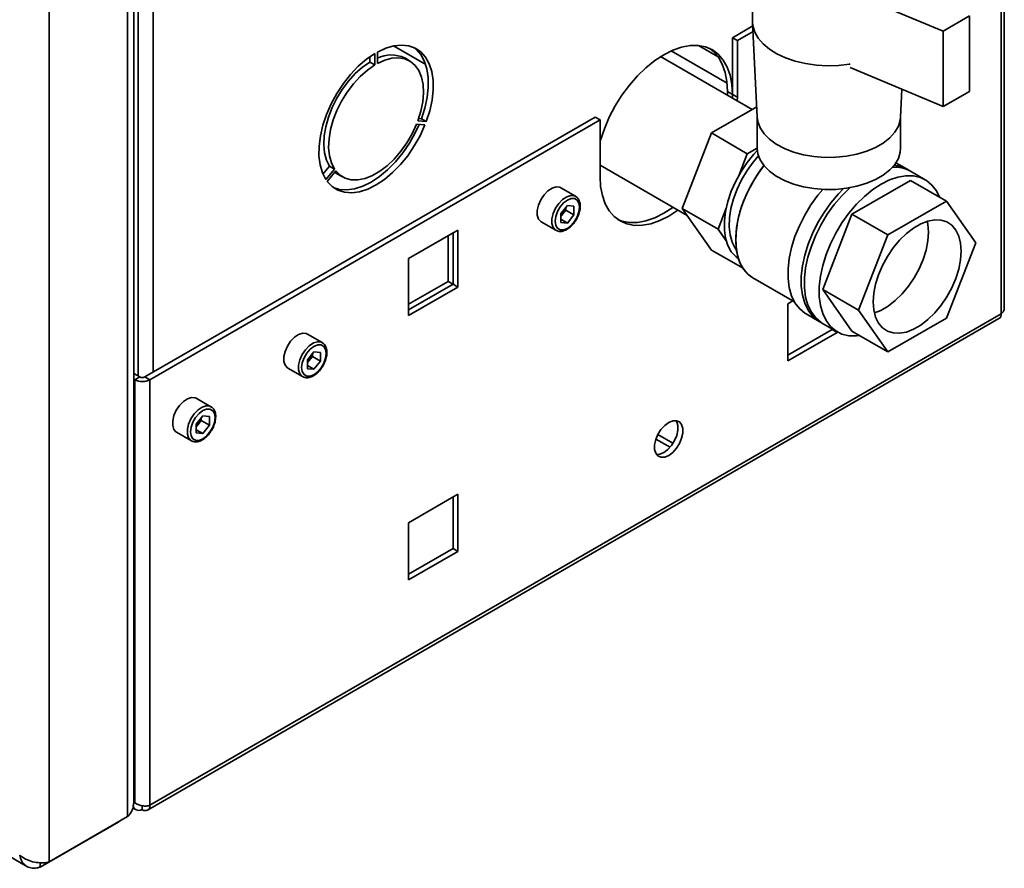
# Paper-space layout 'Blatt2' of a CAD drawing. Units: millimetres. Extents: x 0 to 4200, y 0 to 2970.
# Drawn here: x 3448 to 3661, y 565 to 749 of the extents above; entities that cross this region are included whole.
import ezdxf

# ---------------------------------------------------------------- set-up
doc = ezdxf.new("R2010")
doc.units = ezdxf.units.MM

psp = doc.layouts.new('Blatt2')

# ---------------------------------------------------------------- linework, layer by layer
at = {"color": 7, "linetype": 'Continuous', "lineweight": 35, "ltscale": 10}
for p, q in [((3471.11, 576.65), (3471.11, 1225.46)), ((3472.43, 579.51), (3472.43, 1226.28)), ((3454.14, 566.86), (3454.14, 1215.67)), ((3660.05, 685.39), (3660.05, 777.42)), ((3660.72, 686.62), (3660.72, 778.36)), ((3606.29, 764.08), (3606.29, 748.56)), ((3627.03, 755.1), (3647.53, 746.52)), ((3653.19, 749.79), (3647.53, 746.52)), ((3653.19, 749.79), (3653.19, 733.46)), ((3606.33, 747.63), (3601.93, 745.09)), ((3606.29, 748.29), (3607.29, 727.9)), ((3606.38, 746.44), (3602.99, 744.47)), ((3647.53, 746.52), (3647.53, 730.19)), ((3528.59, 743.32), (3535.59, 739.28)), ((3598.83, 740.95), (3594.59, 743.4)), ((3601.93, 745.09), (3602.99, 744.47)), ((3601.93, 732.84), (3601.93, 745.09)), ((3602.99, 732.23), (3602.99, 744.47)), ((3524.57, 741.66), (3524.57, 739.21)), ((3525.13, 739.54), (3525.13, 741.99)), ((3523.51, 740.97), (3523.51, 739.82)), ((3524.57, 739.21), (3523.51, 739.82)), ((3532.1, 740.1), (3531.04, 740.71)), ((3606.18, 729.58), (3586.4, 741.01)), ((3647.53, 730.19), (3627.37, 738.62)), ((3601.93, 732.84), (3600.87, 733.45)), ((3600.87, 733.45), (3600.87, 732.65)), ((3601.91, 732.05), (3601.93, 732.84)), ((3601.93, 732.84), (3602.99, 732.23)), ((3638.28, 727.9), (3638.58, 733.94)), ((3647.53, 730.19), (3653.19, 733.46)), ((3602.97, 731.44), (3602.99, 732.23)), ((3597.37, 724.49), (3607.18, 730.16)), ((3572.23, 727.94), (3474.86, 671.73)), ((3573.29, 727.33), (3475.92, 671.12)), ((3533.59, 726.38), (3535.42, 726.22)), ((3535.71, 726.95), (3533.87, 727.11)), ((3534.65, 727.56), (3534.05, 727.61)), ((3535.71, 726.95), (3534.65, 727.56)), ((3572.23, 727.94), (3573.29, 727.33)), ((3573.29, 727.33), (3573.29, 715.08)), ((3607.29, 728.02), (3607.29, 721.21)), ((3638.29, 721.21), (3638.29, 728.02)), ((3591.04, 708.18), (3597.37, 724.49)), ((3605.14, 720), (3597.37, 724.49)), ((3603.38, 715.47), (3605.14, 720)), ((3605.14, 720), (3607.29, 721.24)), ((3639.71, 716.64), (3637.28, 718.04)), ((3514.77, 717.31), (3513.37, 715.57)), ((3515.83, 716.7), (3514, 714.41)), ((3514.28, 714.01), (3516.12, 716.3)), ((3515.83, 716.7), (3514.77, 717.31)), ((3516.54, 715.59), (3517.6, 714.98)), ((3573.29, 717.51), (3592.12, 706.64)), ((3643.6, 714.39), (3640.42, 716.23)), ((3627.77, 706.94), (3640.43, 714.25)), ((3640.43, 714.25), (3648.21, 709.76)), ((3567.99, 710.8), (3564.81, 712.64)), ((3635.55, 702.45), (3648.21, 709.76)), ((3648.21, 709.76), (3654.53, 700.75)), ((3566.22, 708.81), (3564.8, 707.05)), ((3564.8, 707.05), (3564.8, 705.15)), ((3565.87, 707.81), (3565.16, 706.93)), ((3565.87, 707.81), (3565.87, 708.38)), ((3565.87, 707.81), (3567.64, 706.79)), ((3566.22, 708.81), (3567.64, 708.69)), ((3567.64, 706.79), (3567.64, 708.69)), ((3591.04, 708.18), (3598.82, 703.69)), ((3597.37, 699.18), (3591.04, 708.18)), ((3598.82, 703.69), (3600.58, 708.23)), ((3560.56, 705.28), (3563.74, 703.44)), ((3565.16, 706.93), (3564.8, 706.47)), ((3564.8, 705.84), (3566.22, 705.02)), ((3566.22, 705.02), (3564.8, 705.15)), ((3567.64, 706.79), (3566.22, 705.02)), ((3621.44, 690.63), (3627.77, 706.94)), ((3635.55, 702.45), (3627.77, 706.94)), ((3542.56, 703.51), (3531.89, 697.35)), ((3541.5, 691.79), (3541.5, 702.9)), ((3542.56, 691.18), (3542.56, 703.51)), ((3600.58, 701.19), (3598.82, 703.69)), ((3540.44, 692.41), (3540.44, 702.29)), ((3629.22, 686.14), (3635.55, 702.45)), ((3654.53, 700.75), (3648.21, 684.44)), ((3597.37, 699.18), (3604.21, 695.23)), ((3221.09, 697.66), (3449.34, 565.89)), ((3531.89, 697.35), (3531.89, 685.02)), ((3531.89, 687.47), (3540.44, 692.41)), ((3540.44, 692.41), (3541.5, 691.79)), ((3606.36, 693.17), (3615.34, 687.98)), ((3531.89, 686.24), (3541.5, 691.79)), ((3531.89, 685.02), (3542.56, 691.18)), ((3541.5, 691.79), (3542.56, 691.18)), ((3621.44, 690.63), (3629.22, 686.14)), ((3627.77, 681.63), (3621.44, 690.63)), ((3615.01, 688.17), (3613.91, 687.54)), ((3613.91, 687.54), (3613.91, 675.21)), ((3635.55, 677.14), (3629.22, 686.14)), ((3475.44, 578.04), (3659.57, 684.34)), ((3660.05, 685.39), (3475.92, 579.1)), ((3617.88, 685.36), (3620.71, 683.73)), ((3648.21, 684.44), (3635.55, 677.14)), ((3613.91, 676.44), (3623.53, 681.99)), ((3621.42, 683.32), (3624.6, 681.48)), ((3623.53, 681.99), (3623.53, 682.1)), ((3623.53, 681.99), (3624.59, 681.37)), ((3624.59, 681.37), (3624.59, 681.49)), ((3627.77, 681.63), (3635.55, 677.14)), ((3513.19, 679.17), (3510.01, 681)), ((3613.91, 675.21), (3624.59, 681.37)), ((3511.42, 677.18), (3510, 675.41)), ((3511.42, 677.18), (3512.84, 677.05)), ((3510, 675.41), (3510, 673.51)), ((3510.36, 675.29), (3510, 674.84)), ((3511.07, 676.18), (3510.36, 675.29)), ((3511.07, 676.18), (3511.07, 676.75)), ((3511.07, 676.18), (3512.84, 675.16)), ((3512.84, 675.16), (3511.42, 673.39)), ((3512.84, 675.16), (3512.84, 677.05)), ((3505.76, 673.64), (3508.94, 671.81)), ((3510, 674.21), (3511.42, 673.39)), ((3511.42, 673.39), (3510, 673.51)), ((3473.73, 671.73), (3472.43, 672.48)), ((3472.67, 671.12), (3472.43, 671.26)), ((3473.73, 671.73), (3472.67, 671.12)), ((3472.67, 671.12), (3472.67, 579.67)), ((3474.86, 671.73), (3475.92, 671.12)), ((3475.92, 671.12), (3475.92, 579.1)), ((3489.15, 665.29), (3485.96, 667.13)), ((3487.37, 663.3), (3485.95, 661.53)), ((3487.03, 662.3), (3486.32, 661.41)), ((3487.03, 662.3), (3487.03, 662.87)), ((3487.03, 662.3), (3488.8, 661.28)), ((3487.37, 663.3), (3488.8, 663.17)), ((3488.8, 661.28), (3488.8, 663.17)), ((3485.95, 661.53), (3485.95, 659.64)), ((3486.32, 661.41), (3485.95, 660.96)), ((3485.95, 660.33), (3487.37, 659.51)), ((3488.8, 661.28), (3487.37, 659.51)), ((3481.71, 659.76), (3484.9, 657.93)), ((3487.37, 659.51), (3485.95, 659.64)), ((3585.37, 658.29), (3588.43, 656.53)), ((3589.07, 657.38), (3585.79, 659.27)), ((3542.56, 646.35), (3531.89, 640.19)), ((3541.5, 634.64), (3541.5, 645.74)), ((3542.56, 634.02), (3542.56, 646.35)), ((3531.89, 640.19), (3531.89, 627.86)), ((3531.89, 629.08), (3541.5, 634.64)), ((3541.5, 634.64), (3542.56, 634.02)), ((3531.89, 627.86), (3542.56, 634.02)), ((3472.67, 579.67), (3472.43, 580.09)), ((3472.43, 579.54), (3472.67, 579.67)), ((3472.26, 578.55), (3472.89, 578.19)), ((3474.29, 579.01), (3474.29, 578.16)), ((3452.23, 565.75), (3469.2, 575.55)), ((3454.14, 566.86), (3471.11, 576.65)), ((3469.2, 575.55), (3469.2, 575.55)), ((3452.23, 565.75), (3452.23, 566.7))]:
    psp.add_line(p, q, dxfattribs=at)
at = {"color": 1, "linetype": 'Continuous', "lineweight": 35, "ltscale": 10}
for p, q in [((3473.37, 1038.29), (3473.37, 671.94)), ((3476.63, 1038.97), (3476.63, 672.75)), ((3600.77, 735.29), (3588.71, 742.25))]:
    psp.add_line(p, q, dxfattribs=at)
at = {"color": 7, "linetype": 'Continuous', "lineweight": 35, "ltscale": 10, "flags": 128}
for points in [[(3606.29, 748.56), (3606.35, 747.69), (3606.75, 746.32), (3607.48, 745), (3608.55, 743.75), (3609.91, 742.6), (3611.55, 741.59), (3613.43, 740.72), (3615.51, 740.01), (3617.74, 739.49), (3620.09, 739.17), (3622.48, 739.04), (3624.89, 739.11), (3627.25, 739.39), (3627.42, 739.42)], [(3627.42, 739.42), (3627.25, 739.39), (3624.89, 739.11), (3622.48, 739.04), (3620.09, 739.17), (3617.74, 739.49), (3615.51, 740.01), (3613.43, 740.72), (3611.55, 741.59), (3609.91, 742.6), (3608.55, 743.75), (3607.48, 745), (3606.75, 746.32), (3606.35, 747.69), (3606.29, 748.56)], [(3525.13, 741.99), (3526.94, 742.83), (3528.69, 743.34), (3530.37, 743.51), (3531.92, 743.35), (3533.33, 742.84), (3534.55, 742.01), (3535.57, 740.87), (3536.36, 739.44), (3536.9, 737.76), (3537.18, 735.86), (3537.2, 733.79), (3536.96, 731.58), (3536.46, 729.28), (3535.71, 726.95)], [(3601.93, 732.84), (3601.8, 735), (3601.42, 736.99), (3600.8, 738.75), (3599.94, 740.26), (3598.86, 741.51), (3597.58, 742.45), (3596.12, 743.09), (3594.5, 743.4), (3592.76, 743.39), (3590.92, 743.05), (3589.02, 742.39), (3587.08, 741.41), (3585.14, 740.15), (3583.23, 738.61), (3581.39, 736.83), (3579.65, 734.83), (3578.04, 732.65), (3576.58, 730.33), (3575.3, 727.9), (3574.22, 725.42), (3573.36, 722.91), (3573.29, 722.67)], [(3514, 714.41), (3513.25, 715.88), (3512.74, 717.6), (3512.5, 719.53), (3512.52, 721.63), (3512.81, 723.86), (3513.35, 726.16), (3514.13, 728.5), (3515.15, 730.81), (3516.38, 733.06), (3517.78, 735.18), (3519.34, 737.15), (3521.01, 738.91), (3522.77, 740.42), (3524.57, 741.66)], [(3533.05, 742.97), (3533.49, 742.62), (3534.51, 741.48), (3535.29, 740.06), (3535.84, 738.38), (3536.12, 736.48), (3536.14, 734.4), (3535.9, 732.19), (3535.4, 729.89), (3534.65, 727.56)], [(3597.03, 742.74), (3597.8, 742.12), (3598.88, 740.88), (3599.74, 739.36), (3600.36, 737.6), (3600.74, 735.62), (3600.87, 733.45)], [(3523.51, 739.82), (3521.91, 738.7), (3520.36, 737.33), (3518.89, 735.72), (3517.54, 733.93), (3516.35, 732), (3515.34, 729.98), (3514.54, 727.91), (3513.96, 725.84), (3513.63, 723.84), (3513.54, 721.93), (3513.71, 720.18), (3514.12, 718.63), (3514.77, 717.31)], [(3524.57, 739.21), (3522.97, 738.09), (3521.42, 736.71), (3519.95, 735.11), (3518.61, 733.32), (3517.41, 731.39), (3516.4, 729.37), (3515.6, 727.3), (3515.02, 725.23), (3514.69, 723.22), (3514.6, 721.32), (3514.77, 719.57), (3515.18, 718.02), (3515.83, 716.7)], [(3533.87, 727.11), (3534.52, 729.18), (3534.93, 731.21), (3535.1, 733.16), (3535.02, 734.96), (3534.68, 736.58), (3534.11, 737.98), (3533.3, 739.12), (3532.29, 739.98), (3531.1, 740.53), (3529.75, 740.77), (3528.28, 740.68), (3526.73, 740.26), (3525.13, 739.54)], [(3535.42, 726.22), (3534.37, 723.91), (3533.12, 721.68), (3531.69, 719.57), (3530.11, 717.64), (3528.42, 715.92), (3526.66, 714.44), (3524.85, 713.25), (3523.05, 712.36), (3521.28, 711.8), (3519.59, 711.57), (3518.01, 711.68), (3516.58, 712.13), (3515.33, 712.92), (3514.28, 714.01)], [(3534.16, 726.33), (3533.31, 724.52), (3532.06, 722.29), (3530.63, 720.19), (3529.05, 718.25), (3527.36, 716.53), (3525.6, 715.06), (3523.79, 713.86), (3521.99, 712.97), (3520.22, 712.41), (3518.53, 712.18), (3516.95, 712.29), (3515.59, 712.72)], [(3516.12, 716.3), (3517.06, 715.34), (3518.2, 714.69), (3519.5, 714.35), (3520.93, 714.34), (3522.46, 714.65), (3524.05, 715.27), (3525.65, 716.2), (3527.24, 717.41), (3528.77, 718.86), (3530.2, 720.53), (3531.5, 722.37), (3532.64, 724.34), (3533.59, 726.38)], [(3607.29, 727.9), (3607.42, 726.95), (3607.92, 725.61), (3608.77, 724.33), (3609.94, 723.14), (3611.41, 722.07), (3613.15, 721.14), (3615.12, 720.37), (3617.27, 719.79), (3619.54, 719.4), (3621.9, 719.22), (3624.27, 719.24), (3626.61, 719.48), (3628.85, 719.92), (3630.96, 720.55), (3632.87, 721.36), (3634.55, 722.32), (3635.95, 723.43), (3637.05, 724.65), (3637.81, 725.94), (3638.21, 727.29), (3638.28, 727.9)], [(3638.28, 727.9), (3638.21, 727.29), (3637.81, 725.94), (3637.05, 724.65), (3635.95, 723.43), (3634.55, 722.32), (3632.87, 721.36), (3630.96, 720.55), (3628.85, 719.92), (3626.61, 719.48), (3624.27, 719.24), (3621.9, 719.22), (3619.54, 719.4), (3617.27, 719.79), (3615.12, 720.37), (3613.15, 721.14), (3611.41, 722.07), (3609.94, 723.14), (3608.77, 724.33), (3607.92, 725.61), (3607.42, 726.95), (3607.29, 727.9)], [(3603.23, 697.29), (3602.63, 697.75), (3601.67, 698.81), (3600.94, 700.15), (3600.44, 701.73), (3600.19, 703.51), (3600.19, 705.46), (3600.44, 707.54), (3600.94, 709.69), (3601.67, 711.88), (3602.63, 714.04), (3603.78, 716.14), (3605.1, 718.12), (3606.56, 719.94), (3607.31, 720.74)], [(3607.29, 721.21), (3607.42, 720.01), (3607.92, 718.67), (3608.77, 717.39), (3609.94, 716.2), (3611.41, 715.13), (3613.15, 714.2), (3615.12, 713.43), (3617.27, 712.85), (3619.54, 712.46), (3621.9, 712.28), (3624.27, 712.3), (3626.61, 712.54), (3628.85, 712.97), (3630.96, 713.61), (3632.87, 714.42), (3634.55, 715.38), (3635.95, 716.49), (3637.05, 717.7), (3637.81, 719), (3638.21, 720.35), (3638.29, 721.21)], [(3607.56, 719.54), (3606.41, 718.2), (3605.08, 716.35), (3603.91, 714.37), (3602.92, 712.31), (3602.15, 710.22), (3601.6, 708.14), (3601.29, 706.12), (3601.23, 704.21), (3601.41, 702.45), (3601.84, 700.89), (3602.51, 699.57), (3602.8, 699.16)], [(3602.8, 699.16), (3602.51, 699.57), (3601.84, 700.89), (3601.41, 702.45), (3601.23, 704.21), (3601.29, 706.12), (3601.6, 708.14), (3602.15, 710.22), (3602.92, 712.31), (3603.91, 714.37), (3605.08, 716.35), (3606.41, 718.2), (3607.56, 719.54)], [(3515.9, 716.03), (3516, 715.95), (3516.54, 715.59)], [(3608.72, 717.45), (3607.88, 716.33), (3606.52, 714.22), (3605.33, 712.01), (3604.34, 709.74), (3603.56, 707.45), (3603.01, 705.18), (3602.7, 702.98), (3602.64, 700.9), (3602.83, 698.97), (3603.26, 697.23), (3603.92, 695.71), (3604.81, 694.44), (3605.9, 693.46), (3606.36, 693.17)], [(3608.72, 717.45), (3608.62, 717.33), (3607.18, 715.29), (3605.9, 713.13), (3604.81, 710.88), (3603.92, 708.59), (3603.26, 706.31), (3602.83, 704.07), (3602.64, 701.93), (3602.7, 699.91), (3603.01, 698.07), (3603.56, 696.44), (3604.34, 695.04), (3605.33, 693.92), (3606.36, 693.17)], [(3573.29, 715.08), (3573.42, 712.92), (3573.79, 710.94), (3574.42, 709.17), (3575.28, 707.66), (3576.36, 706.42), (3577.64, 705.47), (3579.1, 704.83), (3580.71, 704.52), (3582.45, 704.53), (3584.29, 704.87), (3586.2, 705.54), (3588.14, 706.51), (3590.08, 707.77), (3590.11, 707.8)], [(3629.4, 680.69), (3628.75, 680.62), (3627.12, 680.65), (3625.62, 681.01), (3624.28, 681.68), (3623.12, 682.65), (3622.17, 683.91), (3621.44, 685.43), (3620.95, 687.19), (3620.7, 689.14), (3620.7, 691.26), (3620.95, 693.5), (3621.44, 695.83), (3622.17, 698.19), (3623.12, 700.55), (3624.28, 702.86), (3625.62, 705.08), (3627.12, 707.16), (3628.75, 709.08), (3630.47, 710.78), (3632.27, 712.25), (3634.1, 713.45), (3635.93, 714.36), (3637.72, 714.97), (3639.45, 715.26), (3641.08, 715.22), (3642.58, 714.87), (3643.92, 714.2), (3645.08, 713.22), (3646.03, 711.96), (3646.68, 710.64)], [(3564.81, 712.64), (3564.56, 712.75), (3563.78, 712.82), (3562.91, 712.55), (3562.01, 711.96), (3561.18, 711.1), (3560.48, 710.05), (3559.97, 708.9), (3559.71, 707.76), (3559.71, 706.73), (3559.97, 705.89), (3560.48, 705.33), (3560.56, 705.28)], [(3617.88, 685.36), (3617.56, 685.56), (3616.41, 686.53), (3615.45, 687.79), (3614.72, 689.31), (3614.23, 691.07), (3613.98, 693.02), (3613.98, 695.14), (3614.23, 697.38), (3614.72, 699.7), (3615.45, 702.07), (3616.41, 704.43), (3617.56, 706.74), (3618.9, 708.96), (3620.4, 711.04), (3621.44, 712.29)], [(3621.07, 683.54), (3620.39, 683.93), (3619.23, 684.9), (3618.28, 686.16), (3617.55, 687.68), (3617.06, 689.43), (3616.81, 691.39), (3616.81, 693.5), (3617.06, 695.75), (3617.55, 698.07), (3618.28, 700.43), (3619.23, 702.79), (3620.39, 705.1), (3621.73, 707.32), (3623.23, 709.41), (3624.86, 711.32), (3625.96, 712.45)], [(3621.42, 683.32), (3621.1, 683.52), (3619.94, 684.49), (3618.99, 685.75), (3618.26, 687.27), (3617.76, 689.02), (3617.51, 690.98), (3617.51, 693.1), (3617.76, 695.34), (3618.26, 697.66), (3618.99, 700.03), (3619.94, 702.39), (3621.1, 704.7), (3622.44, 706.91), (3623.94, 709), (3625.56, 710.91), (3627.29, 712.62), (3627.33, 712.65)], [(3568.87, 708.45), (3568.74, 709.32), (3568.36, 709.96), (3567.78, 710.3), (3567.04, 710.3), (3566.22, 709.98), (3565.4, 709.36), (3564.66, 708.5), (3564.07, 707.48), (3563.7, 706.41), (3563.57, 705.39), (3563.7, 704.52), (3564.07, 703.88), (3564.66, 703.54), (3565.4, 703.53), (3566.22, 703.86), (3567.04, 704.48), (3567.78, 705.34), (3568.36, 706.36), (3568.74, 707.43), (3568.87, 708.45)], [(3577.12, 705.8), (3578.04, 705.44), (3579.65, 705.13), (3581.39, 705.14), (3583.23, 705.49), (3585.14, 706.15), (3587.08, 707.12), (3589.02, 708.39), (3589.05, 708.41)], [(3651.39, 698.94), (3651.26, 700.67), (3650.87, 702.21), (3650.24, 703.5), (3649.38, 704.53), (3648.32, 705.25), (3647.08, 705.64), (3645.7, 705.71), (3644.21, 705.44), (3642.66, 704.85), (3641.09, 703.94), (3639.54, 702.75), (3638.06, 701.3), (3636.68, 699.64), (3635.44, 697.81), (3634.37, 695.86), (3633.51, 693.85), (3632.88, 691.82), (3632.5, 689.84), (3632.37, 687.96), (3632.5, 686.22), (3632.88, 684.69), (3633.51, 683.39), (3634.37, 682.37), (3635.44, 681.65), (3636.68, 681.25), (3638.06, 681.18), (3639.54, 681.45), (3641.09, 682.05), (3642.66, 682.96), (3644.21, 684.15), (3645.7, 685.6), (3647.08, 687.26), (3648.32, 689.09), (3649.38, 691.03), (3650.24, 693.05), (3650.87, 695.07), (3651.26, 697.06), (3651.39, 698.94)], [(3644.32, 703.02), (3644.19, 704.75), (3644.06, 705.4)], [(3632.62, 685.58), (3634.02, 686.13), (3635.59, 687.04), (3637.14, 688.23), (3638.63, 689.68), (3640.01, 691.34), (3641.25, 693.17), (3642.31, 695.12), (3643.17, 697.13), (3643.8, 699.16), (3644.19, 701.14), (3644.32, 703.02)], [(3510.01, 681), (3509.75, 681.12), (3508.98, 681.19), (3508.11, 680.91), (3507.21, 680.32), (3506.38, 679.46), (3505.68, 678.41), (3505.17, 677.27), (3504.91, 676.13), (3504.91, 675.09), (3505.17, 674.25), (3505.68, 673.69), (3505.76, 673.64)], [(3514.07, 676.81), (3513.94, 677.68), (3513.56, 678.32), (3512.98, 678.66), (3512.24, 678.67), (3511.42, 678.34), (3510.6, 677.72), (3509.86, 676.86), (3509.27, 675.84), (3508.89, 674.77), (3508.76, 673.75), (3508.89, 672.88), (3509.27, 672.24), (3509.86, 671.91), (3510.6, 671.9), (3511.42, 672.22), (3512.24, 672.84), (3512.98, 673.7), (3513.56, 674.72), (3513.94, 675.79), (3514.07, 676.81)], [(3485.96, 667.13), (3485.71, 667.24), (3484.94, 667.31), (3484.06, 667.03), (3483.17, 666.44), (3482.34, 665.58), (3481.64, 664.53), (3481.13, 663.39), (3480.87, 662.25), (3480.87, 661.21), (3481.13, 660.38), (3481.64, 659.81), (3481.71, 659.76)], [(3490.03, 662.93), (3489.9, 663.81), (3489.52, 664.44), (3488.93, 664.78), (3488.19, 664.79), (3487.37, 664.47), (3486.56, 663.84), (3485.82, 662.98), (3485.23, 661.96), (3484.85, 660.89), (3484.72, 659.87), (3484.85, 659), (3485.23, 658.37), (3485.82, 658.03), (3486.56, 658.02), (3487.37, 658.34), (3488.19, 658.96), (3488.93, 659.83), (3489.52, 660.84), (3489.9, 661.91), (3490.03, 662.93)], [(3588.14, 654.78), (3589, 655.42), (3589.8, 656.3), (3590.46, 657.35), (3590.94, 658.47), (3591.18, 659.58), (3591.18, 660.59), (3590.94, 661.42), (3590.46, 662), (3589.8, 662.28), (3589, 662.24), (3588.14, 661.88), (3587.27, 661.24), (3586.47, 660.36), (3585.81, 659.32), (3585.34, 658.19), (3585.09, 657.08), (3585.09, 656.07), (3585.34, 655.24), (3585.81, 654.66), (3586.47, 654.38), (3587.27, 654.42), (3588.14, 654.78)], [(3585.5, 654.98), (3586.21, 655.04), (3587.08, 655.39), (3587.94, 656.04), (3588.74, 656.92), (3589.4, 657.96), (3589.87, 659.08), (3590.12, 660.2), (3590.12, 661.21), (3589.87, 662.03), (3589.72, 662.29)]]:
    psp.add_lwpolyline(points, dxfattribs=at)
at = {"color": 1, "linetype": 'Continuous', "lineweight": 35, "ltscale": 10, "flags": 128}
for points in [[(3563.73, 703.45), (3563.66, 703.49), (3563.16, 704.05), (3562.89, 704.89), (3562.89, 705.92), (3563.16, 707.06), (3563.66, 708.21), (3564.36, 709.26), (3565.19, 710.12), (3566.09, 710.71), (3566.96, 710.99), (3567.74, 710.92), (3568.02, 710.79)], [(3508.93, 671.81), (3508.86, 671.85), (3508.36, 672.42), (3508.09, 673.25), (3508.09, 674.29), (3508.36, 675.43), (3508.86, 676.58), (3509.56, 677.62), (3510.39, 678.48), (3511.29, 679.08), (3512.16, 679.35), (3512.94, 679.28), (3513.22, 679.15)], [(3484.89, 657.93), (3484.82, 657.98), (3484.31, 658.54), (3484.05, 659.37), (3484.05, 660.41), (3484.31, 661.55), (3484.82, 662.7), (3485.52, 663.75), (3486.35, 664.6), (3487.25, 665.2), (3488.12, 665.47), (3488.89, 665.4), (3489.17, 665.27)]]:
    psp.add_lwpolyline(points, dxfattribs=at)
at = {"color": 7, "linetype": 'Continuous', "lineweight": 35, "ltscale": 100}
for centre, radius, start, end in [((3528.13, 734.55), 6.81, 64.7345, 116.1263), ((3636.99, 710.12), 7.01, 60.7266, 93.4587), ((3636.39, 710.85), 6.67, 56.6838, 85.714), ((3562.64, 708.99), 3.26, 320.7785, 348.3033), ((3562.89, 708.74), 2.91, 311.0661, 321.462), ((3658.97, 685.25), 1.09, 303.6386, 7.6725), ((3508.09, 677.1), 2.91, 311.0658, 321.4623), ((3507.84, 677.35), 3.26, 320.7788, 348.3031), ((3474.29, 674.26), 3.54, 242.6099, 297.3901), ((3474.29, 672.82), 1.23, 242.6097, 297.3909), ((3483.79, 663.47), 3.26, 320.7787, 348.303), ((3484.04, 663.22), 2.91, 311.0658, 321.4623), ((3474.93, 578.94), 1, 230.7974, 9.2136)]:
    psp.add_arc(centre, radius, start, end, dxfattribs=at)
at = {"color": 7, "linetype": 'Continuous', "lineweight": 35, "ltscale": 10}
for points, knots in [([(3569.02, 708.65), (3569.01, 708.83), (3568.99, 709.33), (3568.76, 710.01), (3568.4, 710.56), (3568.09, 710.71), (3568, 710.75)], [0, 0, 0, 0, 0.191813, 0.557266, 0.87167, 1, 1, 1, 1]), ([(3567.97, 705.5), (3568.06, 705.63), (3568.37, 706.09), (3568.74, 706.96), (3568.98, 707.9), (3569.01, 708.44), (3569.02, 708.65)], [0, 0, 0, 0, 0.139479, 0.46681, 0.795778, 1, 1, 1, 1]), ([(3563.73, 703.45), (3563.96, 703.35), (3564.41, 703.15), (3565.2, 703.22), (3566.02, 703.53), (3566.85, 704.12), (3567.52, 704.8), (3567.85, 705.31), (3567.97, 705.5)], [0, 0, 0, 0, 0.1678728, 0.3384333, 0.5163763, 0.7030046, 0.8918927, 1, 1, 1, 1]), ([(3660.69, 686.62), (3660.69, 686.49), (3660.69, 686.17), (3660.44, 685.74), (3660.16, 685.49), (3660.05, 685.39)], [0, 0, 0, 0, 0.293633, 0.730902, 1, 1, 1, 1]), ([(3514.21, 677.02), (3514.21, 677.19), (3514.19, 677.7), (3513.96, 678.38), (3513.6, 678.92), (3513.29, 679.07), (3513.2, 679.11)], [0, 0, 0, 0, 0.1918129, 0.5572653, 0.8716698, 1, 1, 1, 1]), ([(3513.17, 673.86), (3513.26, 674), (3513.57, 674.45), (3513.93, 675.33), (3514.18, 676.26), (3514.21, 676.81), (3514.21, 677.02)], [0, 0, 0, 0, 0.139479, 0.46681, 0.795778, 1, 1, 1, 1]), ([(3508.93, 671.82), (3509.15, 671.72), (3509.6, 671.52), (3510.4, 671.58), (3511.22, 671.9), (3512.05, 672.48), (3512.72, 673.16), (3513.05, 673.68), (3513.17, 673.86)], [0, 0, 0, 0, 0.167872, 0.338433, 0.516377, 0.703005, 0.891893, 1, 1, 1, 1]), ([(3490.17, 663.14), (3490.17, 663.31), (3490.15, 663.82), (3489.92, 664.5), (3489.56, 665.05), (3489.25, 665.19), (3489.16, 665.23)], [0, 0, 0, 0, 0.191813, 0.557266, 0.871671, 1, 1, 1, 1]), ([(3489.12, 659.99), (3489.22, 660.12), (3489.53, 660.57), (3489.89, 661.45), (3490.14, 662.38), (3490.16, 662.93), (3490.17, 663.14)], [0, 0, 0, 0, 0.1394786, 0.4668102, 0.7957781, 1, 1, 1, 1]), ([(3484.89, 657.94), (3485.11, 657.84), (3485.56, 657.64), (3486.36, 657.7), (3487.18, 658.02), (3488, 658.6), (3488.68, 659.28), (3489.01, 659.8), (3489.12, 659.99)], [0, 0, 0, 0, 0.167872, 0.338433, 0.516377, 0.703005, 0.891893, 1, 1, 1, 1]), ([(3472.38, 579.51), (3472.37, 579.14), (3472.32, 578.3), (3471.75, 577.33), (3471.25, 576.8), (3471.11, 576.65)], [0, 0, 0, 0, 0.367335, 0.822605, 1, 1, 1, 1]), ([(3475.92, 579.1), (3475.72, 579.04), (3475.33, 578.94), (3474.56, 578.94), (3473.76, 579.09), (3473.11, 579.36), (3472.79, 579.59), (3472.67, 579.67)], [0, 0, 0, 0, 0.209054, 0.427826, 0.646595, 0.865369, 1, 1, 1, 1]), ([(3472.31, 578.92), (3472.33, 578.87), (3472.4, 578.6), (3472.72, 578.27), (3473.24, 578), (3473.8, 578), (3474.16, 578.11), (3474.29, 578.16)], [0, 0, 0, 0, 0.062485, 0.321795, 0.581102, 0.840416, 1, 1, 1, 1]), ([(3454.14, 566.86), (3453.73, 566.77), (3452.92, 566.61), (3451.36, 566.7), (3449.79, 567.1), (3448.56, 567.69), (3447.98, 568.16), (3447.78, 568.32)], [0, 0, 0, 0, 0.2215045, 0.44304, 0.6645725, 0.8861077, 1, 1, 1, 1]), ([(3447.78, 568.32), (3447.91, 567.86), (3448.17, 566.94), (3449.03, 565.99), (3450.17, 565.49), (3451.29, 565.48), (3451.99, 565.68), (3452.23, 565.75)], [0, 0, 0, 0, 0.221505, 0.443039, 0.664573, 0.886108, 1, 1, 1, 1])]:
    psp.add_open_spline(points, degree=3, knots=knots, dxfattribs=at)

doc.saveas('drawing.dxf')
